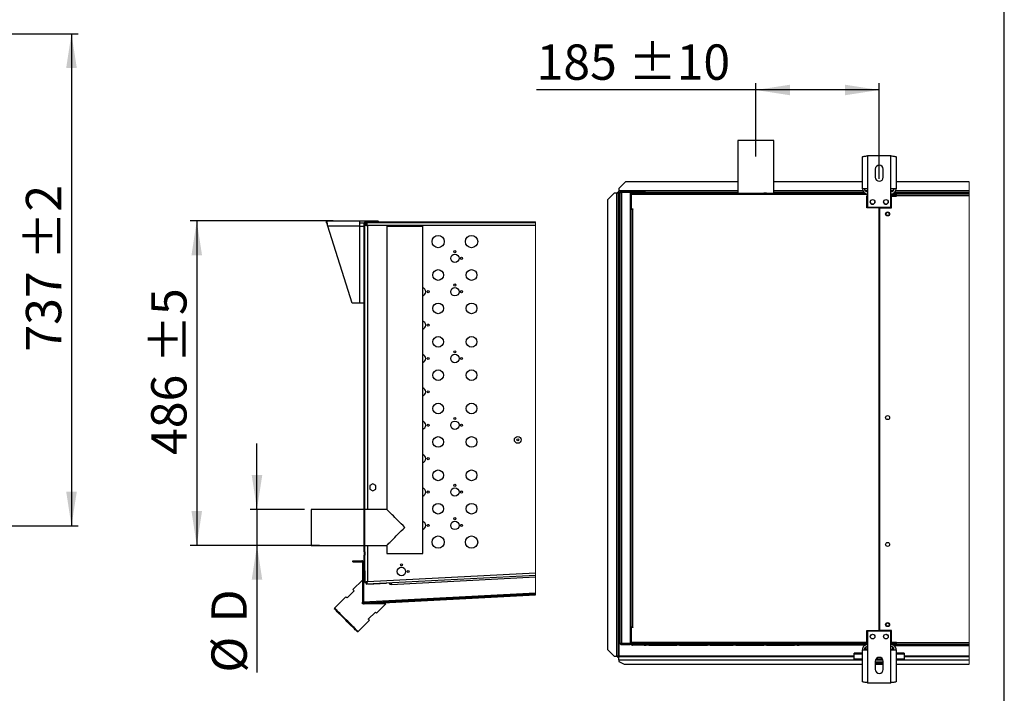
# Model space of a CAD drawing. Units: millimetres. Extents: x 5 to 414, y 3 to 291.
# Drawn here: x 266 to 414, y 61 to 161 of the extents above; entities that cross this region are included whole.
import ezdxf

# ---------------------------------------------------------------- set-up
doc = ezdxf.new("R2010")
doc.units = ezdxf.units.MM
doc.layers.add('GEOMETRY', color=7, linetype='Continuous')
doc.layers.add('TITLE', color=7, linetype='Continuous')
doc.styles.add('SLDTEXTSTYLE0', font='TXT', dxfattribs={"width": 0.605})
doc.dimstyles.new('SLDDIMSTYLE0', dxfattribs={"dimtxt": 5.136637, "dimasz": 3.5, "dimexe": 0, "dimexo": 0.0625, "dimgap": 1.284159, "dimtad": 1, "dimdec": 0, "dimlfac": 10, "dimrnd": 1e-09, "dimzin": 12, "dimdsep": 46, "dimtxsty": 'SLDTEXTSTYLE0', "dimsah": 1, "dimcen": 0.09, "dimadec": 0, "dimazin": 3, "dimtol": 1, "dimtp": 10, "dimtm": 10, "dimtfac": 1, "dimtdec": 0, "dimtofl": 0, "dimtmove": 0, "dimatfit": 3, "dimfxl": 0, "dimfrac": 2, "dimtolj": 1, "dimarcsym": 0})
doc.dimstyles.new('SLDDIMSTYLE1', dxfattribs={"dimtxt": 5.136637, "dimasz": 3.5, "dimexe": 0, "dimexo": 0.0625, "dimgap": 1.284159, "dimtad": 1, "dimdec": 0, "dimlfac": 10, "dimrnd": 1e-09, "dimzin": 12, "dimdsep": 46, "dimtxsty": 'SLDTEXTSTYLE0', "dimsah": 1, "dimcen": 0.09, "dimadec": 0, "dimazin": 3, "dimtol": 1, "dimtp": 5, "dimtm": 5, "dimtfac": 1, "dimtdec": 0, "dimtofl": 0, "dimtmove": 0, "dimatfit": 3, "dimfxl": 0, "dimfrac": 2, "dimtolj": 1, "dimarcsym": 0})
doc.dimstyles.new('SLDDIMSTYLE3', dxfattribs={"dimtxt": 5.136637, "dimasz": 3.5, "dimexe": 0, "dimexo": 0.0625, "dimgap": 1.284159, "dimtad": 1, "dimdec": 0, "dimlfac": 10, "dimrnd": 1e-09, "dimzin": 12, "dimdsep": 46, "dimtxsty": 'SLDTEXTSTYLE0', "dimsah": 1, "dimcen": 0.09, "dimadec": 0, "dimazin": 3, "dimtol": 1, "dimtp": 2, "dimtm": 2, "dimtfac": 1, "dimtdec": 0, "dimtofl": 0, "dimtmove": 0, "dimatfit": 3, "dimfxl": 0, "dimfrac": 2, "dimtolj": 1, "dimarcsym": 0})
doc.dimstyles.new('SLDDIMSTYLE5', dxfattribs={"dimtxt": 5.136637, "dimasz": 3.5, "dimexe": 0, "dimexo": 0.0625, "dimgap": 1.284159, "dimtad": 1, "dimdec": 0, "dimlfac": 10, "dimrnd": 1e-09, "dimzin": 12, "dimdsep": 46, "dimtxsty": 'SLDTEXTSTYLE0', "dimsah": 1, "dimcen": 0.09, "dimadec": 0, "dimazin": 3, "dimtol": 1, "dimtp": 5, "dimtm": 5, "dimtfac": 1, "dimtdec": 0, "dimtmove": 0, "dimatfit": 0, "dimfxl": 0, "dimfrac": 2, "dimtolj": 1, "dimtzin": 12, "dimarcsym": 0})

# ---------------------------------------------------------------- blocks, each defined once
blk = doc.blocks.new('_D_7')
at = {"layer": 'GEOMETRY'}
for p, q in [((71.74, 159.37), (274.91, 159.37)), ((273.91, 159.37), (273.91, 85.67)), ((71.35, 85.67), (274.91, 85.67))]:
    blk.add_line(p, q, dxfattribs=at)
for points in [[(273.91, 159.37), (273.12, 154.24), (274.71, 154.24)], [(273.91, 85.67), (274.71, 90.81), (273.12, 90.81)]]:
    blk.add_solid(points, dxfattribs=at)
at = {"layer": 'GEOMETRY', "char_height": 5.292, "attachment_point": 1, "rotation": 90, "style": 'SLDTEXTSTYLE0'}
for s, insert in [('±2', (267.09, 125.51)), ('737', (267.09, 111.77))]:
    blk.add_mtext(s, dxfattribs=dict(at, insert=insert))
blk = doc.blocks.new('SW_HATCH_0')
at = {"color": 0, "linetype": 'Continuous', "lineweight": 18}
for p, q in [((-8.98, 0), (-8.88, 0.1)), ((0, 0), (0.1, 0.1)), ((4.49, 0), (4.59, 0.1)), ((-12.23, -3.25), (-12.13, -3.15)), ((-12.23, -12.23), (-12.13, -12.13)), ((-12.23, -16.72), (-12.13, -16.62)), ((-12.23, -25.7), (-12.13, -25.6)), ((-12.23, -30.19), (-12.13, -30.09)), ((-12.23, -39.17), (-12.13, -39.07)), ((-12.23, -43.66), (-12.13, -43.56)), ((-12.33, -52.34), (-12.48, -52.19)), ((-12.48, -52.89), (-12.33, -52.74)), ((6.82, -56.04), (6.98, -55.88)), ((9.2, -55.91), (9.06, -55.77)), ((11.56, -55.79), (11.72, -55.63)), ((13.45, -55.67), (13.33, -55.55)), ((-12.13, -57.03), (-11.97, -56.87)), ((-7.86, -56.81), (-8, -56.67)), ((-7.39, -56.78), (-7.23, -56.63)), ((-3.6, -56.58), (-3.74, -56.44)), ((-2.65, -56.54), (-2.5, -56.38)), ((0.67, -56.36), (0.53, -56.22)), ((2.08, -56.29), (2.24, -56.13))]:
    blk.add_line(p, q, dxfattribs=at)
blk = doc.blocks.new('_D_10')
at = {"layer": 'GEOMETRY'}
for p, q in [((313.1, 131.34), (291.67, 131.34)), ((292.67, 131.34), (292.67, 82.74)), ((311.06, 82.74), (291.67, 82.74))]:
    blk.add_line(p, q, dxfattribs=at)
for points in [[(292.67, 131.34), (291.88, 126.21), (293.46, 126.21)], [(292.67, 82.74), (293.46, 87.88), (291.88, 87.88)]]:
    blk.add_solid(points, dxfattribs=at)
at = {"layer": 'GEOMETRY', "char_height": 5.292, "attachment_point": 1, "rotation": 90, "style": 'SLDTEXTSTYLE0'}
for s, insert in [('±5', (285.85, 110.03)), ('486', (285.85, 96.29))]:
    blk.add_mtext(s, dxfattribs=dict(at, insert=insert))
blk = doc.blocks.new('_D_11')
at = {"layer": 'GEOMETRY'}
for p, q in [((301.69, 88.14), (301.69, 98.02)), ((308.82, 88.14), (300.69, 88.14)), ((301.69, 88.14), (301.69, 82.74)), ((308.82, 82.74), (300.69, 82.74)), ((301.69, 82.74), (301.69, 63.7))]:
    blk.add_line(p, q, dxfattribs=at)
for points in [[(301.69, 88.14), (302.48, 93.28), (300.9, 93.28)], [(301.69, 82.74), (300.9, 77.61), (302.48, 77.61)]]:
    blk.add_solid(points, dxfattribs=at)
at = {"layer": 'GEOMETRY', "attachment_point": 1, "rotation": 90, "style": 'SLDTEXTSTYLE0'}
for s, insert, char_height in [('D', (294.87, 71.2), 5.29), ('%%c', (294.87, 63.7), 5.292)]:
    blk.add_mtext(s, dxfattribs=dict(at, insert=insert, char_height=char_height))
blk = doc.blocks.new('_D_12')
at = {"layer": 'GEOMETRY'}
for p, q in [((376.37, 141), (376.37, 151.95)), ((394.87, 137.66), (394.87, 151.95)), ((376.37, 150.95), (343.55, 150.95)), ((394.87, 150.95), (376.37, 150.95))]:
    blk.add_line(p, q, dxfattribs=at)
for points in [[(376.37, 150.95), (381.5, 150.16), (381.5, 151.74)], [(394.87, 150.95), (389.73, 151.74), (389.73, 150.16)]]:
    blk.add_solid(points, dxfattribs=at)
at = {"layer": 'GEOMETRY', "char_height": 5.292, "attachment_point": 1, "style": 'SLDTEXTSTYLE0'}
for s, insert in [('185', (343.55, 157.77)), ('±10', (357.3, 157.77))]:
    blk.add_mtext(s, dxfattribs=dict(at, insert=insert))

msp = doc.modelspace()

# ---------------------------------------------------------------- linework, layer by layer
at = {"color": 7, "linetype": 'Continuous', "lineweight": 25}
for p, q in [((373.666, 143.386), (373.666, 135.486)), ((379.066, 143.386), (373.666, 143.386)), ((379.066, 135.486), (379.066, 143.386)), ((392.336, 136.165), (392.336, 140.933)), ((393.116, 141.085), (393.116, 136.165)), ((396.616, 141.085), (393.116, 141.085)), ((396.616, 136.165), (396.616, 141.085)), ((397.396, 140.933), (397.396, 136.165)), ((394.266, 139.085), (394.266, 137.885)), ((395.466, 137.885), (395.466, 139.085)), ((356.866, 137.186), (355.866, 136.186)), ((373.666, 137.186), (356.866, 137.186)), ((392.336, 137.186), (379.066, 137.186)), ((408.336, 137.186), (397.396, 137.186)), ((355.773, 135.736), (355.773, 135.586)), ((355.773, 135.736), (355.866, 135.736)), ((355.866, 136.186), (355.866, 135.836)), ((355.866, 135.836), (355.866, 135.586)), ((356.216, 135.611), (356.216, 135.679)), ((356.216, 135.679), (357.403, 135.679)), ((356.266, 135.686), (356.266, 135.786)), ((357.566, 135.786), (356.266, 135.786)), ((357.566, 135.686), (356.266, 135.686)), ((357.566, 135.786), (357.566, 135.686)), ((357.566, 135.786), (357.866, 135.786)), ((357.566, 135.686), (357.866, 135.686)), ((357.866, 135.686), (357.866, 135.786)), ((357.866, 135.786), (359.416, 135.786)), ((357.866, 135.686), (359.416, 135.686)), ((359.416, 135.686), (359.416, 135.786)), ((359.416, 135.786), (359.816, 135.786)), ((359.416, 135.686), (359.816, 135.686)), ((359.816, 135.686), (359.816, 135.786)), ((393.116, 136.165), (392.336, 136.165)), ((393.116, 136.165), (393.116, 133.385)), ((396.616, 133.385), (396.616, 136.165)), ((397.396, 136.165), (396.616, 136.165)), ((355.166, 135.481), (354.166, 134.482)), ((354.166, 134.482), (354.166, 67.181)), ((355.516, 135.481), (355.166, 135.481)), ((355.516, 135.481), (355.516, 66.181)), ((355.616, 135.579), (355.766, 135.579)), ((355.616, 135.579), (355.616, 135.48)), ((355.766, 135.579), (355.766, 135.473)), ((355.766, 135.473), (355.766, 66.181)), ((355.773, 135.586), (355.866, 135.586)), ((355.773, 135.586), (355.773, 135.586)), ((355.773, 135.586), (355.773, 135.586)), ((356.066, 135.586), (355.866, 135.586)), ((355.866, 135.481), (355.866, 66.181)), ((356.066, 68.086), (356.066, 135.586)), ((356.266, 135.616), (356.266, 68.057)), ((357.566, 135.616), (356.266, 135.616)), ((357.566, 135.616), (357.566, 68.057)), ((373.666, 135.586), (357.566, 135.586)), ((357.606, 135.386), (357.706, 135.386)), ((357.606, 135.186), (357.606, 135.386)), ((357.606, 133.086), (357.606, 135.186)), ((357.706, 135.186), (357.606, 135.186)), ((357.686, 135.113), (357.706, 135.118)), ((357.706, 135.038), (357.686, 135.113)), ((357.706, 135.386), (357.706, 135.286)), ((357.706, 135.286), (357.706, 133.136)), ((357.813, 135.286), (357.706, 135.286)), ((392.366, 135.286), (357.813, 135.286)), ((359.666, 135.486), (357.906, 135.486)), ((359.666, 135.486), (359.966, 135.486)), ((360.366, 135.486), (359.966, 135.486)), ((360.366, 135.486), (364.566, 135.486)), ((364.966, 135.486), (364.566, 135.486)), ((364.966, 135.486), (369.166, 135.486)), ((369.566, 135.486), (369.166, 135.486)), ((369.566, 135.486), (372.966, 135.486)), ((373.366, 135.486), (372.966, 135.486)), ((373.366, 135.486), (377.566, 135.486)), ((377.966, 135.486), (377.566, 135.486)), ((377.966, 135.486), (382.166, 135.486)), ((392.594, 135.586), (379.066, 135.586)), ((382.566, 135.486), (382.166, 135.486)), ((382.566, 135.486), (382.866, 135.486)), ((392.366, 135.486), (382.866, 135.486)), ((392.366, 135.486), (392.366, 135.286)), ((392.732, 135.486), (392.366, 135.486)), ((392.366, 135.386), (392.766, 135.386)), ((393.116, 135.286), (392.366, 135.286)), ((392.766, 135.386), (392.766, 135.286)), ((392.766, 135.386), (393.116, 135.386)), ((393.116, 135.086), (393.016, 135.086)), ((393.016, 133.286), (393.016, 135.086)), ((396.616, 135.386), (397.366, 135.386)), ((396.616, 135.186), (397.366, 135.186)), ((397.366, 135.116), (396.616, 135.116)), ((396.716, 133.286), (396.716, 135.066)), ((396.716, 135.066), (397.466, 135.066)), ((408.336, 135.586), (397.139, 135.586)), ((397.366, 135.186), (397.366, 135.386)), ((397.366, 135.116), (397.366, 135.066)), ((397.466, 135.086), (397.466, 135.386)), ((397.466, 135.386), (408.336, 135.386)), ((397.466, 135.066), (397.466, 135.086)), ((408.336, 135.086), (397.466, 135.086)), ((357.566, 132.886), (357.706, 132.886)), ((357.606, 132.886), (357.606, 133.086)), ((357.606, 133.086), (357.706, 133.086)), ((357.706, 133.086), (357.706, 133.136)), ((357.706, 133.136), (357.956, 133.136)), ((357.706, 70.486), (357.706, 133.086)), ((357.706, 133.086), (357.906, 133.086)), ((357.906, 133.086), (357.906, 70.486)), ((357.956, 133.086), (357.906, 133.086)), ((357.956, 133.136), (357.956, 133.086)), ((394.841, 133.286), (393.016, 133.286)), ((393.116, 133.385), (396.616, 133.385)), ((394.841, 69.986), (394.841, 133.286)), ((394.891, 133.286), (394.891, 69.986)), ((394.891, 133.286), (396.716, 133.286)), ((312.121, 131.342), (317.041, 131.342)), ((312.121, 131.042), (312.121, 131.342)), ((317.041, 131.342), (317.041, 130.562)), ((317.041, 131.342), (319.821, 131.342)), ((319.821, 131.142), (319.821, 131.342)), ((317.041, 130.562), (312.274, 130.562)), ((315.941, 119.042), (312.274, 130.562)), ((317.041, 131.042), (317.747, 131.042)), ((317.041, 130.562), (317.72, 130.562)), ((317.041, 130.562), (317.041, 119.042)), ((317.72, 81.807), (317.72, 130.942)), ((317.82, 81.807), (317.82, 130.942)), ((317.97, 130.892), (317.82, 130.892)), ((317.82, 130.772), (318.02, 130.772)), ((343.397, 131.142), (317.92, 131.142)), ((343.397, 131.042), (317.92, 131.042)), ((317.97, 130.892), (317.97, 130.772)), ((318.075, 131.035), (318.091, 131.035)), ((318.091, 131.042), (318.091, 130.842)), ((343.397, 130.642), (318.22, 130.642)), ((319.92, 131.192), (319.821, 131.192)), ((319.92, 131.142), (319.92, 131.192)), ((319.92, 131.192), (343.397, 131.192)), ((321.12, 130.542), (321.12, 88.142)), ((321.12, 130.542), (323.82, 130.542)), ((323.82, 130.542), (326.52, 130.542)), ((326.52, 81.542), (326.52, 130.542)), ((394.891, 128.286), (394.841, 128.286)), ((394.841, 127.287), (394.891, 127.287)), ((394.891, 123.286), (394.841, 123.286)), ((394.841, 122.287), (394.891, 122.287)), ((317.041, 119.042), (315.941, 119.042)), ((317.72, 119.042), (317.041, 119.042)), ((394.891, 118.286), (394.841, 118.286)), ((394.841, 117.287), (394.891, 117.287)), ((319.02, 91.962), (318.57, 91.702)), ((318.57, 91.702), (318.57, 91.182)), ((319.47, 91.702), (319.02, 91.962)), ((319.47, 91.182), (319.47, 91.702)), ((318.57, 91.182), (319.02, 90.923)), ((319.02, 90.923), (319.47, 91.182)), ((317.72, 88.142), (309.82, 88.142)), ((309.82, 88.142), (309.82, 82.742)), ((321.12, 88.142), (317.82, 88.142)), ((309.82, 82.742), (317.72, 82.742)), ((317.82, 82.742), (321.12, 82.742)), ((321.12, 82.742), (321.12, 81.542)), ((317.82, 81.807), (317.72, 81.807)), ((317.72, 81.807), (317.72, 81.277)), ((317.72, 78.942), (317.72, 81.277)), ((317.72, 81.277), (317.82, 81.277)), ((317.82, 81.807), (317.82, 81.277)), ((317.82, 78.942), (317.82, 81.277)), ((321.12, 81.542), (323.82, 81.542)), ((323.82, 81.542), (326.52, 81.542)), ((316.02, 80.292), (316.02, 80.442)), ((316.02, 80.442), (317.37, 80.442)), ((316.02, 80.292), (317.37, 80.292)), ((317.47, 80.192), (317.47, 74.255)), ((317.62, 80.192), (317.62, 74.255)), ((317.627, 80.189), (317.72, 80.192)), ((317.627, 74.25), (317.627, 80.189)), ((323.195, 79.742), (323.445, 79.742)), ((317.72, 78.942), (317.82, 78.942)), ((317.82, 78.942), (317.82, 77.188)), ((343.397, 78.245), (318.103, 76.92)), ((318.22, 77.326), (343.397, 78.646)), ((317.47, 77.541), (316.056, 76.127)), ((317.82, 77.188), (318.02, 77.188)), ((318.103, 76.92), (318.093, 77.119)), ((318.27, 76.926), (321.017, 77.07)), ((318.27, 76.926), (318.27, 76.928)), ((321.017, 77.07), (321.061, 77.075)), ((321.778, 77.112), (321.789, 76.912)), ((321.789, 76.912), (343.397, 78.045)), ((316.233, 75.95), (315.172, 74.889)), ((343.397, 75.601), (317.627, 74.25)), ((317.726, 74.155), (343.397, 75.501)), ((317.733, 74.006), (343.397, 75.351)), ((314.995, 75.066), (313.298, 73.369)), ((317.47, 74.006), (317.47, 74.255)), ((317.707, 74.006), (317.47, 74.006)), ((317.627, 74.25), (317.627, 74.256)), ((317.627, 74.25), (317.636, 74.202)), ((317.627, 74.25), (317.627, 74.25)), ((321.006, 74.006), (317.734, 74.006)), ((319.592, 72.591), (321.006, 74.006)), ((313.298, 73.369), (313.298, 73.228)), ((318.354, 71.707), (319.415, 72.768)), ((316.834, 69.834), (318.531, 71.531)), ((357.706, 70.786), (357.566, 70.786)), ((357.606, 70.186), (357.606, 70.786)), ((316.692, 69.834), (316.834, 69.834)), ((357.706, 70.186), (357.606, 70.186)), ((357.606, 68.086), (357.606, 70.186)), ((357.906, 70.486), (357.706, 70.486)), ((357.706, 70.436), (357.706, 67.986)), ((357.956, 70.436), (357.706, 70.436)), ((357.906, 70.486), (357.956, 70.486)), ((357.956, 70.486), (357.956, 70.436)), ((393.016, 69.986), (394.841, 69.986)), ((393.016, 67.986), (393.016, 69.986)), ((396.616, 69.886), (393.116, 69.886)), ((393.116, 69.886), (393.116, 67.106)), ((396.716, 69.986), (394.891, 69.986)), ((396.616, 67.106), (396.616, 69.886)), ((396.716, 68.206), (396.716, 69.986)), ((356.216, 68.062), (356.216, 67.993)), ((356.216, 67.993), (357.403, 67.993)), ((357.566, 68.057), (356.266, 68.057)), ((356.266, 67.986), (356.266, 67.886)), ((356.266, 67.986), (357.566, 67.986)), ((356.266, 67.886), (357.566, 67.886)), ((357.566, 67.886), (357.566, 67.986)), ((357.689, 67.986), (357.566, 67.986)), ((357.734, 67.886), (357.566, 67.886)), ((357.606, 68.086), (357.706, 68.086)), ((357.606, 67.986), (357.606, 68.086)), ((357.706, 68.235), (357.686, 68.16)), ((357.686, 68.16), (357.706, 68.155)), ((357.706, 67.986), (393.016, 67.986)), ((357.813, 67.986), (357.813, 68.186)), ((393.116, 68.186), (357.813, 68.186)), ((392.366, 67.986), (357.813, 67.986)), ((393.116, 67.986), (392.366, 67.986)), ((392.366, 67.786), (392.366, 67.986)), ((392.366, 67.886), (392.766, 67.886)), ((392.766, 67.886), (392.766, 67.986)), ((393.116, 67.886), (392.766, 67.886)), ((397.366, 68.157), (396.616, 68.157)), ((396.616, 68.155), (397.366, 68.155)), ((397.366, 68.145), (396.616, 68.145)), ((396.616, 68.086), (397.366, 68.086)), ((397.366, 67.886), (396.616, 67.886)), ((397.466, 68.206), (396.716, 68.206)), ((397.366, 68.206), (397.366, 68.157)), ((397.466, 68.186), (397.366, 68.186)), ((397.466, 68.176), (397.366, 68.176)), ((397.366, 68.155), (397.366, 68.157)), ((397.366, 68.155), (397.366, 68.145)), ((397.366, 68.086), (397.366, 67.886)), ((397.366, 67.886), (397.466, 67.886)), ((397.366, 67.886), (397.366, 67.736)), ((397.466, 68.186), (397.466, 68.206)), ((397.466, 68.186), (408.336, 68.186)), ((397.466, 67.886), (397.466, 68.186)), ((408.336, 67.886), (397.466, 67.886)), ((354.166, 67.181), (355.166, 66.181)), ((354.166, 67.176), (354.166, 67.181)), ((355.166, 66.176), (354.166, 67.176)), ((359.666, 67.786), (357.906, 67.786)), ((359.666, 67.786), (359.966, 67.786)), ((360.366, 67.786), (359.966, 67.786)), ((360.366, 67.786), (364.566, 67.786)), ((364.966, 67.786), (364.566, 67.786)), ((364.966, 67.786), (369.166, 67.786)), ((369.566, 67.786), (369.166, 67.786)), ((369.566, 67.786), (372.966, 67.786)), ((373.366, 67.786), (372.966, 67.786)), ((373.366, 67.786), (377.566, 67.786)), ((377.966, 67.786), (377.566, 67.786)), ((377.966, 67.786), (382.166, 67.786)), ((382.566, 67.786), (382.166, 67.786)), ((382.566, 67.786), (382.866, 67.786)), ((392.366, 67.786), (382.866, 67.786)), ((392.336, 66.589), (391.116, 66.589)), ((391.116, 66.472), (391.116, 66.589)), ((391.116, 65.726), (391.116, 66.472)), ((392.336, 62.339), (392.336, 67.106)), ((392.336, 67.106), (393.116, 67.106)), ((392.734, 67.786), (392.366, 67.786)), ((392.866, 67.516), (392.866, 67.166)), ((392.866, 67.166), (392.866, 67.106)), ((393.116, 67.106), (393.116, 62.186)), ((396.616, 62.186), (396.616, 67.106)), ((396.616, 67.106), (397.396, 67.106)), ((396.866, 67.516), (396.866, 67.166)), ((396.866, 67.166), (396.866, 67.106)), ((397.076, 67.736), (397.366, 67.736)), ((397.366, 67.736), (408.336, 67.736)), ((397.396, 67.106), (397.396, 62.339)), ((398.616, 66.589), (397.396, 66.589)), ((398.616, 66.589), (398.616, 66.472)), ((398.616, 66.472), (398.616, 65.726)), ((355.166, 66.181), (355.516, 66.181)), ((355.166, 66.181), (355.166, 66.176)), ((355.166, 66.176), (355.516, 66.176)), ((355.516, 66.176), (355.516, 66.181)), ((355.616, 66.093), (355.616, 66.181)), ((355.616, 66.093), (355.766, 66.093)), ((355.677, 66.181), (355.766, 66.181)), ((355.766, 66.093), (355.766, 66.181)), ((355.773, 66.086), (355.866, 66.086)), ((355.773, 65.936), (355.773, 66.086)), ((355.773, 65.936), (355.866, 65.936)), ((355.866, 65.62), (355.866, 66.086)), ((355.866, 66.086), (391.116, 66.086)), ((355.866, 65.62), (355.866, 65.386)), ((355.866, 65.386), (356.666, 64.986)), ((356.666, 64.986), (392.336, 64.986)), ((392.336, 65.726), (391.116, 65.726)), ((391.116, 65.573), (391.116, 65.726)), ((392.336, 65.573), (391.116, 65.573)), ((394.266, 65.386), (394.266, 64.186)), ((395.466, 65.286), (394.266, 65.286)), ((395.466, 65.086), (394.266, 65.086)), ((394.266, 64.986), (395.466, 64.986)), ((395.437, 65.573), (394.296, 65.573)), ((395.361, 65.726), (394.372, 65.726)), ((395.466, 64.186), (395.466, 65.386)), ((398.616, 65.726), (397.396, 65.726)), ((398.616, 65.573), (397.396, 65.573)), ((397.396, 64.986), (408.336, 64.986)), ((398.616, 66.086), (408.336, 66.086)), ((398.616, 65.573), (398.616, 65.726)), ((393.116, 62.186), (396.616, 62.186))]:
    msp.add_line(p, q, dxfattribs=at)
at = {"color": 7, "linetype": 'Continuous', "lineweight": 18}
for p, q in [((408.336, 64.986), (408.336, 137.186)), ((343.397, 75.351), (343.397, 131.192))]:
    msp.add_line(p, q, dxfattribs=at)
at = {"color": 8, "linetype": 'Continuous', "lineweight": 25}
for p, q in [((373.666, 135.836), (355.866, 135.836)), ((392.409, 135.836), (379.066, 135.836)), ((393.116, 135.836), (392.767, 135.836)), ((396.966, 135.836), (396.616, 135.836)), ((408.336, 135.836), (397.323, 135.836)), ((356.066, 135.481), (355.866, 135.481)), ((357.861, 135.481), (357.566, 135.481)), ((408.336, 135.481), (396.991, 135.481)), ((318.22, 130.642), (318.22, 88.142)), ((318.22, 82.742), (318.22, 77.326)), ((357.841, 70.486), (357.841, 70.436)), ((392.336, 66.472), (391.116, 66.472)), ((393.116, 67.166), (392.866, 67.166)), ((396.866, 67.166), (396.616, 67.166)), ((398.616, 66.472), (397.396, 66.472)), ((391.116, 66.181), (355.866, 66.181)), ((355.866, 65.62), (391.116, 65.62)), ((408.336, 66.181), (398.616, 66.181)), ((398.616, 65.62), (408.336, 65.62))]:
    msp.add_line(p, q, dxfattribs=at)
at = {"color": 7, "linetype": 'Continuous', "lineweight": 25, "flags": 128}
for points in [[(317.842, 131.005), (317.826, 130.951), (317.82, 130.892)], [(323.82, 85.442), (323.556, 85.707), (323.294, 85.969), (323.037, 86.226), (322.787, 86.476), (322.548, 86.715), (322.32, 86.942), (322.107, 87.155), (321.911, 87.351), (321.733, 87.529), (321.575, 87.687), (321.439, 87.823), (321.326, 87.937), (321.237, 88.026), (321.172, 88.09), (321.133, 88.129), (321.12, 88.142)], [(321.12, 82.742), (321.133, 82.755), (321.172, 82.794), (321.237, 82.859), (321.326, 82.948), (321.439, 83.061), (321.575, 83.197), (321.733, 83.355), (321.911, 83.533), (322.107, 83.729), (322.32, 83.942), (322.548, 84.17), (322.787, 84.409), (323.037, 84.659), (323.294, 84.916), (323.556, 85.178), (323.82, 85.442)], [(316.056, 76.127), (316.067, 76.116), (316.101, 76.082), (316.156, 76.027), (316.233, 75.95)], [(315.172, 74.889), (315.096, 74.966), (315.04, 75.021), (315.007, 75.055), (314.995, 75.066)], [(315.066, 71.601), (314.857, 71.81), (314.651, 72.017), (314.451, 72.217), (314.259, 72.409), (314.079, 72.589), (313.912, 72.755), (313.762, 72.906), (313.63, 73.038), (313.518, 73.15), (313.428, 73.24), (313.361, 73.307), (313.318, 73.35), (313.299, 73.368), (313.298, 73.369)], [(314.995, 71.531), (314.787, 71.739), (314.581, 71.945), (314.382, 72.144), (314.193, 72.334), (314.015, 72.511), (313.852, 72.674), (313.707, 72.819), (313.581, 72.945), (313.476, 73.05), (313.395, 73.131), (313.338, 73.188), (313.306, 73.221), (313.298, 73.228)], [(319.415, 72.768), (319.491, 72.692), (319.547, 72.636), (319.58, 72.603), (319.592, 72.591)], [(316.692, 69.834), (316.685, 69.841), (316.653, 69.873), (316.596, 69.93), (316.515, 70.012), (316.41, 70.116), (316.284, 70.242), (316.139, 70.387), (315.976, 70.55), (315.798, 70.728), (315.608, 70.918), (315.409, 71.117), (315.204, 71.322), (314.995, 71.531)], [(316.834, 69.834), (316.833, 69.834), (316.815, 69.853), (316.771, 69.896), (316.704, 69.963), (316.614, 70.053), (316.502, 70.165), (316.37, 70.297), (316.22, 70.447), (316.054, 70.614), (315.873, 70.794), (315.682, 70.986), (315.481, 71.186), (315.275, 71.392), (315.066, 71.601)], [(318.531, 71.531), (318.52, 71.542), (318.486, 71.575), (318.431, 71.631), (318.354, 71.707)]]:
    msp.add_lwpolyline(points, dxfattribs=at)
at = {"color": 7, "linetype": 'Continuous', "lineweight": 25}
for centre, radius in [((393.866, 134.185), 0.35), ((395.866, 134.185), 0.35), ((396.116, 132.386), 0.3), ((396.116, 132.386), 0.25), ((328.82, 128.242), 0.92), ((333.82, 128.242), 0.92), ((331.32, 126.742), 0.16), ((331.32, 125.742), 0.63), ((332.32, 125.742), 0.16), ((328.82, 123.242), 0.8), ((333.82, 123.242), 0.8), ((327.32, 120.742), 0.16), ((331.32, 120.742), 0.63), ((331.32, 121.742), 0.16), ((332.32, 120.742), 0.16), ((328.82, 118.242), 0.8), ((333.82, 118.242), 0.8), ((327.32, 115.742), 0.16), ((328.82, 113.242), 0.8), ((333.82, 113.242), 0.8), ((327.32, 110.742), 0.16), ((331.32, 110.742), 0.63), ((331.32, 111.742), 0.16), ((332.32, 110.742), 0.16), ((328.82, 108.242), 0.8), ((333.82, 108.242), 0.8), ((327.32, 105.742), 0.16), ((328.82, 103.242), 0.8), ((333.82, 103.242), 0.8), ((331.32, 101.742), 0.16), ((396.116, 101.886), 0.3), ((327.32, 100.742), 0.16), ((331.32, 100.742), 0.63), ((332.32, 100.742), 0.16), ((328.82, 98.242), 0.8), ((333.82, 98.242), 0.8), ((340.737, 98.545), 0.505), ((340.737, 98.545), 0.155), ((327.32, 95.742), 0.16), ((328.82, 93.242), 0.8), ((333.82, 93.242), 0.8), ((331.32, 91.742), 0.16), ((327.32, 90.742), 0.16), ((331.32, 90.742), 0.63), ((332.32, 90.742), 0.16), ((328.82, 88.242), 0.8), ((333.82, 88.242), 0.8), ((327.32, 85.742), 0.16), ((331.32, 85.742), 0.63), ((331.32, 86.742), 0.16), ((332.32, 85.742), 0.16), ((328.82, 83.242), 0.92), ((333.82, 83.242), 0.92), ((396.116, 82.886), 0.3), ((323.32, 79.842), 0.16), ((323.32, 78.842), 0.63), ((324.32, 78.842), 0.16), ((396.116, 70.886), 0.3), ((396.116, 70.886), 0.25), ((393.866, 69.086), 0.35), ((395.866, 69.086), 0.35)]:
    msp.add_circle(centre, radius, dxfattribs=at)
for centre, radius, start, end in [((394.866, 139.085), 0.6, 0.00028, 179.99972), ((394.866, 137.885), 0.6, 180.00057, 359.99943), ((357.366, 135.586), 0.1, 17.0166, 90.01099), ((357.365, 135.586), 0.201, 8.46359, 29.94387), ((393.116, 136.165), 0.78, 179.99959, 267.09793), ((393.116, 136.165), 0.48, 180.001, 270.00006), ((396.616, 136.165), 0.48, 269.99994, 359.999), ((396.616, 136.165), 0.78, 272.90016, 0.00048), ((355.579, 133.55), 1.933, 84.431, 91.85203), ((393.866, 134.186), 0.35, 180.08153, 0.00043), ((395.866, 134.186), 0.35, 179.99957, 359.91798), ((317.92, 130.942), 0.2, 89.99921, 180.00079), ((317.92, 130.942), 0.1, 89.99981, 180.00019), ((318.12, 130.892), 0.15, 101.26022, 179.99972), ((326.32, 120.742), 0.63, 359.99968, 71.49086), ((326.32, 120.742), 0.63, 288.50914, 0.00005), ((326.32, 115.742), 0.63, 0.00026, 71.49029), ((326.32, 115.742), 0.63, 288.50914, 0.00032), ((326.32, 110.742), 0.63, 359.99968, 71.49086), ((326.32, 110.742), 0.63, 288.50971, 359.99974), ((326.32, 105.742), 0.63, 359.99968, 71.49086), ((326.32, 105.742), 0.63, 288.50914, 0.00032), ((326.32, 100.742), 0.63, 359.99968, 71.49086), ((326.32, 100.742), 0.63, 288.50914, 0.00032), ((396.116, 101.386), 0.25, 62.87265, 117.12735), ((326.32, 95.742), 0.63, 359.99968, 71.49086), ((326.32, 95.742), 0.63, 288.50914, 0.00032), ((326.32, 90.742), 0.63, 359.99968, 71.49086), ((326.32, 90.742), 0.63, 288.51028, 359.99917), ((326.32, 85.742), 0.63, 0.0003, 71.49231), ((326.32, 85.742), 0.63, 288.50769, 0.00024), ((317.37, 80.192), 0.25, 359.99734, 90.00266), ((317.37, 80.192), 0.1, 359.99811, 90.00019), ((321.77, 77.262), 0.35, 208.37886, 272.99811), ((317.72, 74.255), 0.25, 179.99962, 273.00092), ((317.72, 74.255), 0.1, 180.00367, 272.99785), ((393.616, 69.573), 0.25, 268.13806, 326.25896), ((396.116, 69.573), 0.25, 213.75365, 271.85447), ((357.366, 68.086), 0.1, 270.00198, 342.97274), ((357.366, 68.086), 0.2, 330.01921, 351.57482), ((393.116, 67.106), 0.78, 89.9988, 180.00054), ((396.616, 67.106), 0.78, 359.99946, 90.0012), ((393.116, 67.106), 0.48, 90.00054, 179.99857), ((396.616, 67.106), 0.48, 0.00143, 89.99946), ((394.866, 65.386), 0.6, 0.00043, 179.99957), ((394.866, 64.186), 0.6, 180.00043, 359.99957)]:
    msp.add_arc(centre, radius, start, end, dxfattribs=at)
for points, knots in [([(392.336, 140.933), (392.351, 140.945), (392.4, 140.985), (392.535, 141), (392.722, 141.037), (392.926, 141.061), (393.062, 141.078), (393.116, 141.085)], [0, 0, 0, 0, 0.06934624, 0.23534037, 0.48617879, 0.79471547, 1, 1, 1, 1]), ([(396.616, 141.085), (396.703, 141.074), (396.866, 141.053), (397.091, 141.026), (397.252, 140.988), (397.364, 140.975), (397.391, 140.94), (397.396, 140.933)], [0, 0, 0, 0, 0.3267202, 0.6166686, 0.8375908, 0.9665976, 1, 1, 1, 1]), ([(356.266, 135.786), (356.24, 135.783), (356.188, 135.777), (356.122, 135.731), (356.075, 135.665), (356.069, 135.613), (356.066, 135.586)], [0, 0, 0, 0, 0.250051, 0.5000083, 0.7500238, 1, 1, 1, 1]), ([(356.266, 135.686), (356.253, 135.685), (356.227, 135.682), (356.194, 135.659), (356.171, 135.626), (356.168, 135.599), (356.166, 135.586)], [0, 0, 0, 0, 0.2501258, 0.5000267, 0.7500016, 1, 1, 1, 1]), ([(355.866, 135.481), (355.851, 135.496), (355.828, 135.52), (355.798, 135.548), (355.781, 135.565), (355.769, 135.573), (355.767, 135.578), (355.766, 135.579)], [0, 0, 0, 0, 0.45185707, 0.70871471, 0.88008144, 0.98210645, 1, 1, 1, 1]), ([(355.773, 135.586), (355.777, 135.585), (355.785, 135.581), (355.793, 135.569), (355.808, 135.551), (355.834, 135.522), (355.854, 135.496), (355.866, 135.481)], [0, 0, 0, 0, 0.0854168, 0.169155, 0.3124134, 0.5813245, 1, 1, 1, 1]), ([(356.066, 135.586), (356.071, 135.589), (356.089, 135.599), (356.132, 135.601), (356.193, 135.609), (356.241, 135.613), (356.266, 135.616)], [0, 0, 0, 0, 0.083139, 0.299741, 0.6212577, 1, 1, 1, 1]), ([(357.906, 135.486), (357.881, 135.484), (357.833, 135.478), (357.78, 135.445), (357.746, 135.409), (357.724, 135.372), (357.709, 135.331), (357.707, 135.301), (357.706, 135.286)], [0, 0, 0, 0, 0.2441595, 0.4505411, 0.5824412, 0.7179764, 0.857176, 1, 1, 1, 1]), ([(357.817, 135.331), (357.816, 135.33), (357.812, 135.323), (357.808, 135.308), (357.807, 135.294), (357.806, 135.286)], [0, 0, 0, 0, 0.0375287, 0.5125654, 1, 1, 1, 1]), ([(357.813, 135.286), (357.814, 135.307), (357.817, 135.348), (357.828, 135.403), (357.846, 135.448), (357.873, 135.479), (357.896, 135.484), (357.906, 135.486)], [0, 0, 0, 0, 0.2660732, 0.5063576, 0.7070608, 0.8707165, 1, 1, 1, 1]), ([(392.766, 135.386), (392.721, 135.381), (392.631, 135.371), (392.539, 135.327), (392.507, 135.289), (392.504, 135.286)], [0, 0, 0, 0, 0.479785, 0.9595498, 1, 1, 1, 1]), ([(312.274, 130.562), (312.263, 130.649), (312.242, 130.812), (312.214, 131.037), (312.177, 131.198), (312.164, 131.31), (312.129, 131.337), (312.121, 131.342)], [0, 0, 0, 0, 0.32671872, 0.61668119, 0.8376033, 0.96659503, 1, 1, 1, 1]), ([(312.274, 130.562), (312.264, 130.612), (312.244, 130.71), (312.215, 130.848), (312.181, 130.951), (312.159, 131.025), (312.129, 131.039), (312.121, 131.042)], [0, 0, 0, 0, 0.2978065, 0.5881505, 0.8132973, 0.9523375, 1, 1, 1, 1]), ([(317.82, 130.772), (317.828, 130.761), (317.849, 130.731), (317.924, 130.712), (318.022, 130.683), (318.126, 130.662), (318.195, 130.648), (318.22, 130.642)], [0, 0, 0, 0, 0.086124, 0.2578785, 0.5100428, 0.8168569, 1, 1, 1, 1]), ([(318.02, 130.772), (318.024, 130.761), (318.033, 130.735), (318.076, 130.708), (318.131, 130.679), (318.182, 130.658), (318.213, 130.645), (318.22, 130.642)], [0, 0, 0, 0, 0.1336814, 0.330447, 0.5944828, 0.9028901, 1, 1, 1, 1]), ([(318.22, 130.642), (318.211, 130.687), (318.193, 130.772), (318.168, 130.889), (318.14, 130.972), (318.12, 131.031), (318.097, 131.04), (318.091, 131.042)], [0, 0, 0, 0, 0.3221856, 0.6082321, 0.8270241, 0.9590947, 1, 1, 1, 1]), ([(318.22, 130.642), (318.21, 130.666), (318.192, 130.711), (318.164, 130.772), (318.136, 130.817), (318.109, 130.841), (318.094, 130.842), (318.091, 130.842)], [0, 0, 0, 0, 0.3152448, 0.5955698, 0.813649, 0.9626891, 1, 1, 1, 1]), ([(318.22, 77.326), (318.175, 77.316), (318.09, 77.297), (317.973, 77.27), (317.89, 77.241), (317.831, 77.218), (317.822, 77.194), (317.82, 77.188)], [0, 0, 0, 0, 0.3214354, 0.6068489, 0.8253319, 0.9581521, 1, 1, 1, 1]), ([(318.22, 77.326), (318.196, 77.316), (318.151, 77.296), (318.089, 77.265), (318.044, 77.235), (318.022, 77.207), (318.02, 77.191), (318.02, 77.188)], [0, 0, 0, 0, 0.3150692, 0.5953289, 0.8140489, 0.9663667, 1, 1, 1, 1]), ([(318.093, 77.119), (318.104, 77.123), (318.131, 77.134), (318.159, 77.18), (318.187, 77.237), (318.206, 77.289), (318.218, 77.32), (318.22, 77.326)], [0, 0, 0, 0, 0.140048, 0.3409958, 0.6075304, 0.9169445, 1, 1, 1, 1]), ([(318.103, 76.92), (318.114, 76.927), (318.145, 76.95), (318.162, 77.027), (318.187, 77.127), (318.205, 77.232), (318.216, 77.301), (318.22, 77.326)], [0, 0, 0, 0, 0.0892912, 0.2623237, 0.5148867, 0.821506, 1, 1, 1, 1]), ([(317.627, 74.25), (317.627, 74.251), (317.627, 74.253), (317.627, 74.255), (317.627, 74.256)], [0, 0, 0, 0, 0.5605218, 1, 1, 1, 1]), ([(356.066, 68.086), (356.069, 68.06), (356.075, 68.008), (356.122, 67.942), (356.188, 67.895), (356.24, 67.889), (356.266, 67.886)], [0, 0, 0, 0, 0.24998046, 0.49999167, 0.74995123, 1, 1, 1, 1]), ([(356.266, 68.057), (356.241, 68.059), (356.193, 68.063), (356.132, 68.072), (356.089, 68.074), (356.071, 68.084), (356.066, 68.086)], [0, 0, 0, 0, 0.3787419, 0.7002587, 0.9168609, 1, 1, 1, 1]), ([(356.166, 68.086), (356.168, 68.073), (356.171, 68.047), (356.194, 68.014), (356.227, 67.991), (356.253, 67.988), (356.266, 67.986)], [0, 0, 0, 0, 0.25000628, 0.4999797, 0.74987378, 1, 1, 1, 1]), ([(357.906, 67.786), (357.881, 67.789), (357.833, 67.794), (357.78, 67.828), (357.746, 67.864), (357.724, 67.9), (357.709, 67.942), (357.707, 67.971), (357.706, 67.986)], [0, 0, 0, 0, 0.244161, 0.4505463, 0.5824438, 0.7179838, 0.8571798, 1, 1, 1, 1]), ([(357.817, 67.942), (357.816, 67.943), (357.812, 67.949), (357.808, 67.964), (357.807, 67.979), (357.806, 67.986)], [0, 0, 0, 0, 0.0375299, 0.5125819, 1, 1, 1, 1]), ([(357.813, 67.986), (357.814, 67.965), (357.817, 67.925), (357.828, 67.87), (357.846, 67.825), (357.873, 67.793), (357.896, 67.789), (357.906, 67.786)], [0, 0, 0, 0, 0.2660689, 0.5063552, 0.7070542, 0.8707156, 1, 1, 1, 1]), ([(392.511, 67.986), (392.527, 67.971), (392.577, 67.924), (392.67, 67.893), (392.741, 67.888), (392.766, 67.886)], [0, 0, 0, 0, 0.2382113, 0.7258891, 1, 1, 1, 1]), ([(355.766, 66.181), (355.76, 66.182), (355.736, 66.183), (355.684, 66.183), (355.607, 66.183), (355.548, 66.182), (355.516, 66.181)], [0, 0, 0, 0, 0.0762095, 0.2929494, 0.617326, 1, 1, 1, 1]), ([(355.582, 66.179), (355.573, 66.179), (355.551, 66.178), (355.529, 66.177), (355.516, 66.176)], [0, 0, 0, 0, 0.4213527, 1, 1, 1, 1]), ([(355.578, 66.179), (355.587, 66.179), (355.606, 66.18), (355.632, 66.181), (355.656, 66.181), (355.671, 66.181), (355.677, 66.181)], [0, 0, 0, 0, 0.2802526, 0.5584902, 0.8072424, 1, 1, 1, 1]), ([(355.766, 66.094), (355.769, 66.102), (355.774, 66.121), (355.801, 66.141), (355.832, 66.161), (355.855, 66.175), (355.866, 66.181)], [0, 0, 0, 0, 0.1876762, 0.4192693, 0.7124579, 1, 1, 1, 1]), ([(355.866, 66.181), (355.859, 66.169), (355.844, 66.145), (355.822, 66.116), (355.8, 66.092), (355.781, 66.088), (355.773, 66.086)], [0, 0, 0, 0, 0.3165484, 0.59742, 0.8227337, 1, 1, 1, 1]), ([(393.116, 62.186), (393.03, 62.197), (392.867, 62.218), (392.642, 62.246), (392.48, 62.284), (392.368, 62.297), (392.342, 62.332), (392.336, 62.339)], [0, 0, 0, 0, 0.32672065, 0.61667042, 0.83759319, 0.96660037, 1, 1, 1, 1]), ([(397.396, 62.339), (397.382, 62.327), (397.333, 62.286), (397.198, 62.272), (397.011, 62.235), (396.807, 62.21), (396.671, 62.193), (396.616, 62.186)], [0, 0, 0, 0, 0.0693442, 0.2353387, 0.4861777, 0.7947145, 1, 1, 1, 1])]:
    msp.add_open_spline(points, degree=3, knots=knots, dxfattribs=at)
at = {"layer": 'TITLE', "color": 7, "linetype": 'Continuous'}
msp.add_line((413.586, 5.809), (413.586, 290.893), dxfattribs=at)

# ---------------------------------------------------------------- block references
at = {"color": 7, "linetype": 'Continuous', "lineweight": 18}
msp.add_blockref('SW_HATCH_0', (329.95, 131.042), dxfattribs=at)

# ---------------------------------------------------------------- dimensions: what is measured, and where the dimension line sits
at = {"layer": 'GEOMETRY'}
for base, p1, p2, dimstyle, picture, middle in [((273.915, 85.673), (70.745, 159.372), (70.349, 85.673), 'SLDDIMSTYLE3', '_D_7', (273.915, 122.522)), ((292.667, 82.742), (314.095, 131.342), (312.061, 82.742), 'SLDDIMSTYLE1', '_D_10', (292.667, 107.042))]:
    dim = msp.add_linear_dim(base=base, p1=p1, p2=p2, angle=90, dimstyle=dimstyle, dxfattribs=at)
    dim.commit()
    dim.dimension.update_dxf_attribs({"geometry": picture, "text_midpoint": middle, "dimtype": 160})
dim = msp.add_linear_dim(base=(376.366, 150.952), p1=(394.866, 136.665), p2=(376.366, 139.996), dimstyle='SLDDIMSTYLE0', dxfattribs=at)
dim.commit()
dim.dimension.update_dxf_attribs({"geometry": '_D_12', "text_midpoint": (356.267, 150.952), "dimtype": 160})
dim = msp.add_linear_dim(base=(301.695, 82.742), p1=(309.82, 88.142), p2=(309.82, 82.742), angle=90, text='%%cD', dimstyle='SLDDIMSTYLE5', dxfattribs=at)
dim.commit()
dim.dimension.update_dxf_attribs({"geometry": '_D_11', "text_midpoint": (301.695, 69.997), "dimtype": 160})

doc.saveas('drawing.dxf')
